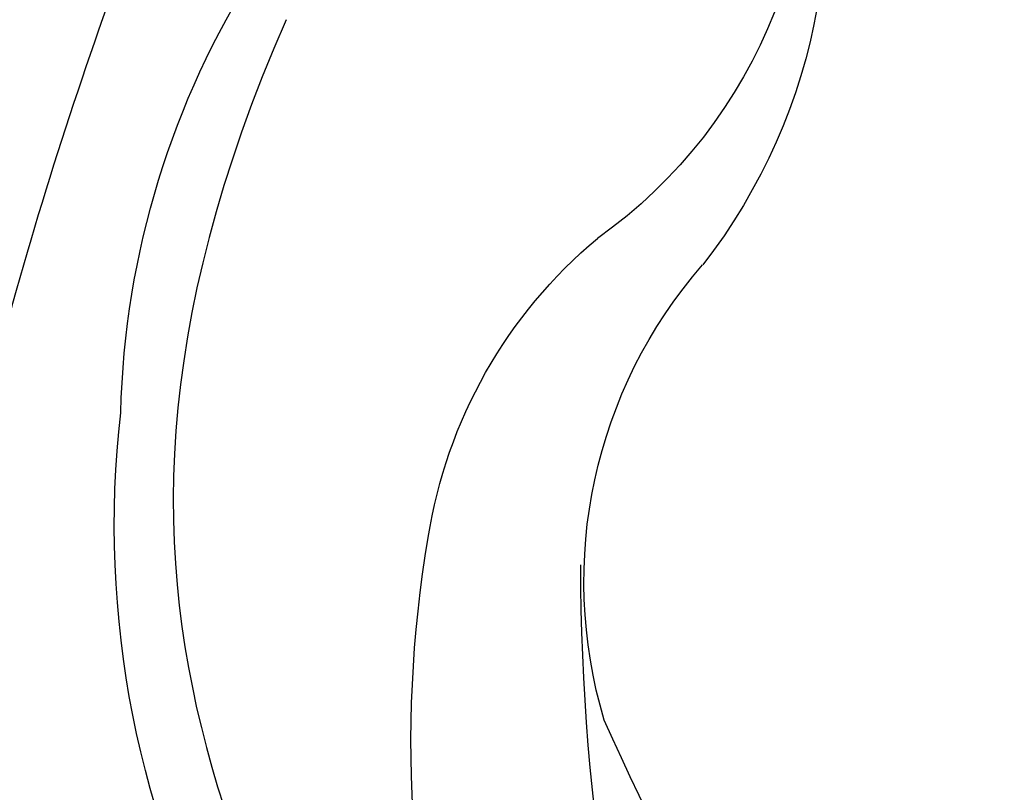
# Model space of a CAD drawing. Units: millimetres. Extents: x 31226 to 33326, y 375 to 1860.
# Drawn here: x 33209 to 33211, y 1034 to 1036 of the extents above; entities that cross this region are included whole.
import ezdxf

# ---------------------------------------------------------------- set-up
doc = ezdxf.new("R2010")
doc.units = ezdxf.units.MM
doc.layers.add('H-06.木作(細線)', color=8, linetype='Continuous')
doc.layers.add('H-08.木作(細線)', color=8, linetype='Continuous')

# ---------------------------------------------------------------- blocks, each defined once
blk = doc.blocks.new('SE-21109L')
at = {"layer": 'H-08.木作(細線)'}
for points in [[(152.795, -10.503), (149.685, -5.605), (148.904, -4.744), (143.139, 1.16), (141.227, 3.043), (135.461, 7.547), (133.226, 9), (129.375, 11.152), (123.298, 14.081), (119.638, 15.506), (113.529, 17.173), (106.452, 18.491), (101.116, 19.912), (92.95, 19.896), (80.685, 19.891), (72.076, 18.068), (58.792, 14.11)], [(97.858, 9.841), (102.785, 9.841), (106.097, 9.639), (110.035, 9.301), (115.06, 8.136), (120.979, 6.342), (123.971, 4.991), (128.044, 3.251), (139.754, -4.099), (145.407, -10.978), (150.361, -18.642), (153.541, -25.114), (156.583, -30.04), (157.461, -30.189), (158.119, -30.327), (159.111, -29.598), (159.28, -28.691), (159.28, -27.129), (158.9, -24.927), (157.55, -20.501), (155.361, -15.144), (152.795, -10.503)], [(135.356, 1.923), (140.306, -1.493), (145.249, -5.182), (148.974, -9.001), (152.354, -13.476), (154.575, -16.695), (156.608, -20.888)]]:
    blk.add_open_spline(points, degree=3, dxfattribs=at)
blk.add_open_spline([(49.445, -10.842), (54.052, -6.907), (58.212, -3.85), (62.772, -0.72), (73.799, 4.803), (80.095, 7.476), (93.14, 10.187), (102.373, 10.419), (111.132, 9.75), (117.945, 7.918), (122.139, 6.186), (128.38, 3.529), (134.471, 0.042), (140.135, -3.793), (145.962, -9.021), (148.841, -12.978), (152.87, -19.127), (154.856, -23.493), (156.43, -27.126), (157.069, -30.073)], degree=3, knots=[0, 0, 0, 0, 1, 2, 3, 4, 5, 6, 7, 8, 9, 10, 11, 12, 13, 14, 15, 16, 16.960978, 16.960978, 16.960978, 16.960978], dxfattribs=at)
blk = doc.blocks.new('SE-21128L-d')
at = {"layer": 'H-08.木作(細線)'}
for centre, radius, start, end in [((3.003, 58.552), 9.401, 346.363, 48.4492), ((12.317, 62.008), 6.377, 147.197, 202.864), ((11.831, 62.994), 5.463, 153.1308, 219.5938), ((1.737, 57.229), 5.238, 328.2414, 26.0691), ((3.279, 56.461), 5.307, 353.8404, 35.0909), ((1.58, 57.904), 10.675, 316.0759, 351.5487), ((-15.932, 62.157), 23.614, 307.1321, 344.9739), ((-4.707, 57.144), 13.321, 299.9088, 354.606), ((-20.673, 76.307), 34.618, 297.0239, 320.8944)]:
    blk.add_arc(centre, radius, start, end, dxfattribs=at)
blk.add_open_spline([(11.511, 60.93), (12.059, 57.3), (10.734, 52.484), (5.921, 47.998), (0.451, 44.717), (-5.173, 41.119), (-10.287, 36.88), (-13.403, 33.288), (-14.755, 31.651), (-15.116, 31.204)], degree=3, knots=[163.386824, 163.386824, 163.386824, 163.386824, 171.253452, 179.159695, 184.728659, 192.870109, 201.798374, 207.039195, 208.958938, 208.958938, 208.958938, 208.958938], dxfattribs=at)
blk = doc.blocks.new('AA-0008-01')
at = {"xscale": -1, "rotation": 344.9601857417866}
blk.add_blockref('SE-21128L-d', (20734.739, -34301.489), dxfattribs=at)
at = {"layer": 'H-08.木作(細線)', "rotation": 124.5320157165106}
blk.add_blockref('SE-21109L', (20810.698, -34365.492), dxfattribs=at)

msp = doc.modelspace()

# ---------------------------------------------------------------- block references
at = {"layer": 'H-06.木作(細線)', "xscale": 0.1567149464906478, "yscale": 0.1567149464906478, "zscale": 0.1567149464906478}
msp.add_blockref('AA-0008-01', (29959.3023, 6401.3791), dxfattribs=at)

doc.saveas('drawing.dxf')
